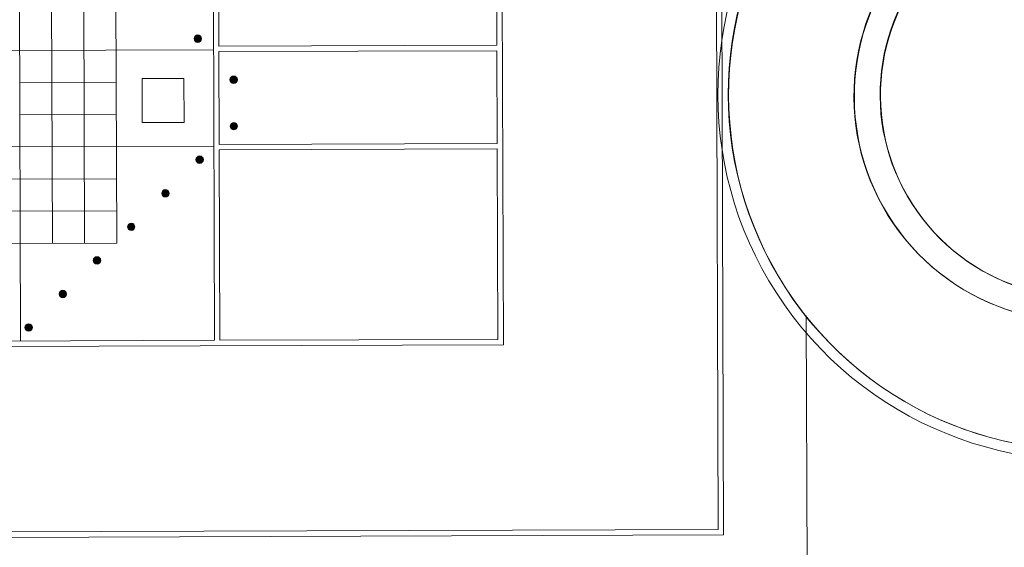
# Model space of a CAD drawing. Units: millimetres. Extents: x 17238 to 2517072, y -3306048 to 1322327.
# Drawn here: x 263931 to 317048, y 260203 to 288639 of the extents above; entities that cross this region are included whole.
import ezdxf

# ---------------------------------------------------------------- set-up
doc = ezdxf.new("R2010")
doc.units = ezdxf.units.MM
doc.header["$LTSCALE"] = 750
for name, color, linetype in [('V_Avenue - Building Structure', 7, 'Continuous'), ('V_Courtyard - Bollards', 7, 'Continuous'), ('V_Courtyard - Building Structure', 7, 'Continuous')]:
    doc.layers.add(name, color=color, linetype=linetype)
doc.layers.add('V_Courtyard - Drainage', color=7, linetype='Continuous', true_color=0x17b034)

# ---------------------------------------------------------------- blocks, each defined once
blk = doc.blocks.new('Block8013')
at = {"layer": 'V_Avenue - Building Structure', "color": 7, "lineweight": 5}
for centre, radius, start, end in [((-87782, -113635), 19731, 75.0743, 285.1439), ((-87781, -113628), 19175, 74.5777, 285.5794), ((-88037, -113736), 12134, 63.7234, 297.0552), ((-87855, -113663), 10903, 61.5591, 299.4344)]:
    blk.add_arc(centre, radius, start, end, dxfattribs=at)
blk = doc.blocks.new('Block8014')
at = {"layer": 'V_Courtyard - Bollards', "lineweight": 5}
h = blk.add_hatch(color=7, dxfattribs=at)
edge = h.paths.add_edge_path(flags=0)
edge.add_arc((64212, 28538), 200, 0, 180)
edge.add_arc((64212, 28538), 200, 180, 360)
edge.add_line((64412, 28538), (64412, 28538))
h = blk.add_hatch(color=7, dxfattribs=at)
edge = h.paths.add_edge_path(flags=0)
edge.add_arc((66149, 26325), 200, 0, 180)
edge.add_arc((66149, 26325), 200, 180, 360)
edge.add_line((66349, 26325), (66349, 26325))
h = blk.add_hatch(color=7, dxfattribs=at)
edge = h.paths.add_edge_path(flags=0)
edge.add_arc((66157, 23825), 200, 0, 180)
edge.add_arc((66157, 23825), 200, 180, 360)
edge.add_line((66357, 23825), (66357, 23825))
h = blk.add_hatch(color=7, dxfattribs=at)
edge = h.paths.add_edge_path(flags=0)
edge.add_arc((64312, 22015), 200, 0, 180)
edge.add_arc((64312, 22015), 200, 180, 360)
edge.add_line((64512, 22015), (64512, 22015))
h = blk.add_hatch(color=7, dxfattribs=at)
edge = h.paths.add_edge_path(flags=0)
edge.add_arc((62467, 20206), 200, 0, 180)
edge.add_arc((62467, 20206), 200, 180, 360)
edge.add_line((62667, 20206), (62667, 20206))
h = blk.add_hatch(color=7, dxfattribs=at)
edge = h.paths.add_edge_path(flags=0)
edge.add_arc((60622, 18397), 200, 0, 180)
edge.add_arc((60622, 18397), 200, 180, 360)
edge.add_line((60822, 18397), (60822, 18397))
h = blk.add_hatch(color=7, dxfattribs=at)
edge = h.paths.add_edge_path(flags=0)
edge.add_arc((58777, 16588), 200, 0, 180)
edge.add_arc((58777, 16588), 200, 180, 360)
edge.add_line((58977, 16588), (58977, 16588))
h = blk.add_hatch(color=7, dxfattribs=at)
edge = h.paths.add_edge_path(flags=0)
edge.add_arc((56932, 14778), 200, 0, 180)
edge.add_arc((56932, 14778), 200, 180, 360)
edge.add_line((57132, 14778), (57132, 14778))
h = blk.add_hatch(color=7, dxfattribs=at)
edge = h.paths.add_edge_path(flags=0)
edge.add_arc((55087, 12969), 200, 0, 180)
edge.add_arc((55087, 12969), 200, 180, 360)
edge.add_line((55287, 12969), (55287, 12969))
at = {"layer": 'V_Courtyard - Bollards', "color": 7, "lineweight": 5}
for points in [[(64412, 28538, 1), (64012, 28538, 1), (64412, 28538)], [(66349, 26325, 1), (65949, 26325, 1), (66349, 26325)], [(66357, 23825, 1), (65957, 23825, 1), (66357, 23825)], [(64512, 22015, 1), (64112, 22015, 1), (64512, 22015)], [(62667, 20206, 1), (62267, 20206, 1), (62667, 20206)], [(60822, 18397, 1), (60422, 18397, 1), (60822, 18397)], [(58977, 16588, 1), (58577, 16588, 1), (58977, 16588)], [(57132, 14778, 1), (56732, 14778, 1), (57132, 14778)], [(55287, 12969, 1), (54887, 12969, 1), (55287, 12969)]]:
    blk.add_lwpolyline(points, format="xyb", close=True, dxfattribs=at)
at = {"layer": 'V_Courtyard - Building Structure', "color": 7, "lineweight": 5}
blk.add_line((97095, -3443), (97037, 13567), dxfattribs=at)
for centre, radius, start, end in [((112022, 25531), 19175, 74.6837, 285.7282), ((111766, 25422), 12134, 63.8633, 297.1951), ((111948, 25495), 10903, 61.699, 299.5743)]:
    blk.add_arc(centre, radius, start, end, dxfattribs=at)
at = {"layer": 'V_Courtyard - Drainage', "color": 104, "lineweight": 5, "true_color": 0x17b034}
for p, q in [((92577, 1791), (92418, 49071)), ((92286, 2080), (92129, 48780)), ((54569, 38364), (54657, 12244)), ((65029, 38399), (65117, 12279)), ((65319, 38400), (65354, 28130)), ((80319, 38450), (80353, 28181)), ((80608, 38741), (80698, 12042)), ((56320, 33110), (56372, 17510)), ((58053, 33116), (58106, 17516)), ((59787, 33121), (59839, 17522)), ((80353, 28181), (65354, 28130)), ((65064, 27939), (38944, 27851)), ((80354, 27891), (65354, 27840)), ((65354, 27840), (65371, 22840)), ((80354, 27891), (80371, 22891)), ((59810, 26188), (54610, 26171)), ((63464, 26394), (61204, 26386)), ((61204, 26386), (61212, 24016)), ((63472, 24024), (63464, 26394)), ((59816, 24455), (54616, 24437)), ((61212, 24016), (63472, 24024)), ((80371, 22891), (65371, 22840)), ((65082, 22739), (38962, 22651)), ((80372, 22601), (65372, 22550)), ((65372, 22550), (65407, 12280)), ((80372, 22601), (80407, 12331)), ((59827, 20988), (44228, 20936)), ((59833, 19255), (44233, 19203)), ((59839, 17522), (44239, 17469)), ((38997, 12192), (65117, 12279)), ((65407, 12280), (80407, 12331)), ((-18162, 11710), (80698, 12042)), ((-29492, 1382), (92577, 1791)), ((-29203, 1673), (92286, 2080))]:
    blk.add_line(p, q, dxfattribs=at)

msp = doc.modelspace()

# ---------------------------------------------------------------- block references
for name, p in [('Block8013', (409106, 398254)), ('Block8014', (209326, 259079))]:
    msp.add_blockref(name, p)

doc.saveas('drawing.dxf')
